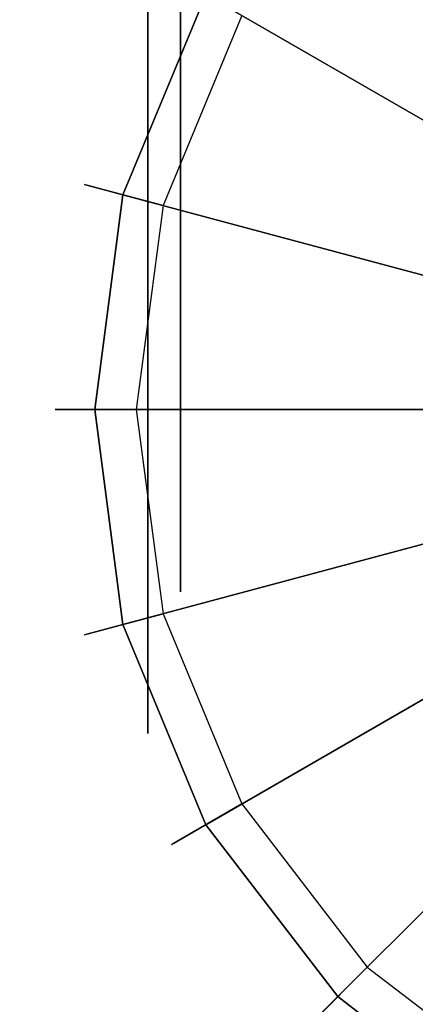
# Model space of a CAD drawing. Extents: x 0 to 84, y -30 to 0.
# Drawn here: x 13.2 to 13.8, y -27 to -25.5 of the extents above; entities that cross this region are included whole.
import ezdxf

# ---------------------------------------------------------------- set-up
doc = ezdxf.new("R2010")
doc.units = 0
doc.header["$LTSCALE"] = 30
doc.header["$MEASUREMENT"] = 0
for name, color, linetype in [('AFUTL-3-BSPT', 4, 'Continuous'), ('AFUTL-3-CTBK', 19, 'Continuous'), ('AFUTL-3-CTWH', 7, 'Continuous'), ('AFUTL-3-GDBK', 19, 'Continuous'), ('AFUTL-3-GDWH', 7, 'Continuous'), ('AFUTL-3-TPLW', 45, 'Continuous')]:
    doc.layers.add(name, color=color, linetype=linetype)

msp = doc.modelspace()

# ---------------------------------------------------------------- linework, layer by layer
at = {"layer": 'AFUTL-3-BSPT'}
for points, invisible_edges in [([(13.7673, -16.0142, 8.873), (13.7673, -16.0142, 8.873), (13.8887, -26.0377, 4.4815), (13.6687, -16.0595, 8.8447)], 2), ([(13.8887, -26.0377, 4.4815), (13.8887, -26.0377, 4.4815), (13.7777, -21.0763, 6.7814), (13.6687, -16.0595, 8.8447)], 6), ([(13.993, -25.9403, 3.263), (13.993, -25.9403, 3.263), (13.7538, -16.4027, 8.6872), (13.7579, -16.3488, 6.1834)], 6), ([(13.7538, -16.4027, 8.6872), (13.7538, -16.4027, 8.6872), (14.1539, -25.9536, 4.5183), (13.914, -16.3944, 8.6958)], 6), ([(13.993, -25.9403, 3.263), (13.993, -25.9403, 3.263), (13.998, -26.0133, 4.485), (13.7538, -16.4027, 8.6872)], 8), ([(13.7538, -16.4027, 8.6872), (13.7538, -16.4027, 8.6872), (13.998, -26.0133, 4.485), (14.1539, -25.9536, 4.5183)], 8)]:
    msp.add_3dface(points, dxfattribs=dict(at, invisible_edges=invisible_edges))
at = {"layer": 'AFUTL-3-CTBK'}
for points, invisible_edges in [([(13.4011, -25.584, 2.1908), (13.3511, -25.584, 2.1908), (13.4011, -25.3239, 2.225)], 3), ([(13.3511, -25.584, 0.2492), (13.4011, -25.584, 0.2492), (13.3511, -25.3239, 0.215)], 3), ([(13.4011, -25.584, 0.2492), (13.4011, -25.3239, 0.215), (13.3511, -25.3239, 0.215)], 10), ([(13.3511, -25.3239, 2.225), (13.4011, -25.3239, 2.225), (13.3511, -25.584, 2.1908)], 3), ([(13.3511, -25.6397, 2.3984), (14.1041, -25.6397, 2.3984), (13.3511, -25.3239, 2.44)], 3), ([(14.1041, -25.6397, 0.0416), (13.3511, -25.6397, 0.0416), (14.1041, -25.3239, 0)], 3), ([(13.3511, -25.6397, 0.0416), (13.3511, -25.3239, 0), (14.1041, -25.3239, 0)], 10), ([(14.1041, -25.3239, 2.44), (13.3511, -25.3239, 2.44), (14.1041, -25.6397, 2.3984)], 3), ([(13.3511, -25.3239, 0.215), (13.3511, -25.6397, 0.0416), (13.3511, -25.584, 0.2492)], 3), ([(13.3511, -25.584, 2.1908), (13.3511, -25.6397, 2.3984), (13.3511, -25.3239, 2.225)], 3), ([(13.3511, -25.6397, 2.3984), (13.3511, -25.3239, 2.44), (13.3511, -25.3239, 2.225)], 10), ([(13.3511, -25.3239, 0), (13.3511, -25.6397, 0.0416), (13.3511, -25.3239, 0.215)], 10), ([(13.3511, -25.584, 2.1908), (13.4011, -25.584, 2.1908), (13.3511, -25.8264, 2.0904)], 3), ([(13.4011, -25.584, 0.2492), (13.3511, -25.584, 0.2492), (13.4011, -25.8264, 0.3496)], 3), ([(13.3511, -25.8264, 0.3496), (13.4011, -25.8264, 0.3496), (13.3511, -25.584, 0.2492)], 3), ([(13.4011, -25.584, 2.1908), (13.4011, -25.8264, 2.0904), (13.3511, -25.8264, 2.0904)], 10), ([(13.3511, -25.6397, 2.3984), (13.3511, -25.584, 2.1908), (13.3511, -25.9339, 2.2766)], 3), ([(13.3511, -25.8264, 2.0904), (13.3511, -25.9339, 2.2766), (13.3511, -25.584, 2.1908)], 3), ([(13.3511, -25.6397, 0.0416), (13.3511, -25.9339, 0.1635), (13.3511, -25.584, 0.2492)], 10), ([(13.3511, -25.584, 0.2492), (13.3511, -25.9339, 0.1635), (13.3511, -25.8264, 0.3496)], 3), ([(14.1041, -25.6397, 2.3984), (13.3511, -25.6397, 2.3984), (14.1041, -25.9339, 2.2766)], 3), ([(13.3511, -25.6397, 0.0416), (14.1041, -25.6397, 0.0416), (13.3511, -25.9339, 0.1635)], 3), ([(14.1041, -25.9339, 0.1635), (13.3511, -25.9339, 0.1635), (14.1041, -25.6397, 0.0416)], 3), ([(13.3511, -25.6397, 2.3984), (13.3511, -25.9339, 2.2766), (14.1041, -25.9339, 2.2766)], 10), ([(13.4011, -26.0345, 1.9306), (13.3511, -26.0345, 1.9306), (13.4011, -25.8264, 2.0904)], 3), ([(13.3511, -26.0345, 0.5094), (13.4011, -26.0345, 0.5094), (13.3511, -25.8264, 0.3496)], 3), ([(13.4011, -26.0345, 0.5094), (13.4011, -25.8264, 0.3496), (13.3511, -25.8264, 0.3496)], 10), ([(13.3511, -25.8264, 2.0904), (13.4011, -25.8264, 2.0904), (13.3511, -26.0345, 1.9306)], 3), ([(13.3511, -25.8264, 0.3496), (13.3511, -26.1866, 0.3573), (13.3511, -26.0345, 0.5094)], 3), ([(13.3511, -26.1866, 0.3573), (13.3511, -25.8264, 0.3496), (13.3511, -25.9339, 0.1635)], 3), ([(13.3511, -26.0345, 1.9306), (13.3511, -26.1866, 2.0827), (13.3511, -25.8264, 2.0904)], 3), ([(13.3511, -26.1866, 2.0827), (13.3511, -25.9339, 2.2766), (13.3511, -25.8264, 2.0904)], 10), ([(13.3511, -26.1866, 2.0827), (14.1041, -26.1866, 2.0827), (13.3511, -25.9339, 2.2766)], 3), ([(14.1041, -26.1866, 0.3573), (13.3511, -26.1866, 0.3573), (14.1041, -25.9339, 0.1635)], 3), ([(13.3511, -26.1866, 0.3573), (13.3511, -25.9339, 0.1635), (14.1041, -25.9339, 0.1635)], 10), ([(14.1041, -25.9339, 2.2766), (13.3511, -25.9339, 2.2766), (14.1041, -26.1866, 2.0827)], 3), ([(13.3511, -26.0345, 1.9306), (13.4011, -26.0345, 1.9306), (13.3511, -26.1943, 1.7225)], 3), ([(13.4011, -26.0345, 0.5094), (13.3511, -26.0345, 0.5094), (13.4011, -26.1943, 0.7175)], 3), ([(13.3511, -26.1943, 0.7175), (13.4011, -26.1943, 0.7175), (13.3511, -26.0345, 0.5094)], 3), ([(13.4011, -26.0345, 1.9306), (13.4011, -26.1943, 1.7225), (13.3511, -26.1943, 1.7225)], 10), ([(13.3511, -26.1866, 2.0827), (13.3511, -26.0345, 1.9306), (13.3511, -26.3805, 1.83)], 3), ([(13.3511, -26.1943, 1.7225), (13.3511, -26.3805, 1.83), (13.3511, -26.0345, 1.9306)], 3), ([(13.3511, -26.1866, 0.3573), (13.3511, -26.3805, 0.61), (13.3511, -26.0345, 0.5094)], 10), ([(13.3511, -26.0345, 0.5094), (13.3511, -26.3805, 0.61), (13.3511, -26.1943, 0.7175)], 3), ([(14.1041, -26.1866, 2.0827), (13.3511, -26.1866, 2.0827), (14.1041, -26.3805, 1.83)], 3), ([(13.3511, -26.1866, 0.3573), (14.1041, -26.1866, 0.3573), (13.3511, -26.3805, 0.61)], 3), ([(14.1041, -26.3805, 0.61), (13.3511, -26.3805, 0.61), (14.1041, -26.1866, 0.3573)], 3), ([(13.3511, -26.1866, 2.0827), (13.3511, -26.3805, 1.83), (14.1041, -26.3805, 1.83)], 10), ([(13.4011, -26.2947, 1.4801), (13.3511, -26.2947, 1.4801), (13.4011, -26.1943, 1.7225)], 3), ([(13.3511, -26.2947, 0.9599), (13.4011, -26.2947, 0.9599), (13.3511, -26.1943, 0.7175)], 3), ([(13.4011, -26.2947, 0.9599), (13.4011, -26.1943, 0.7175), (13.3511, -26.1943, 0.7175)], 10), ([(13.3511, -26.1943, 1.7225), (13.4011, -26.1943, 1.7225), (13.3511, -26.2947, 1.4801)], 3), ([(13.3511, -26.2947, 0.9599), (13.3511, -26.1943, 0.7175), (13.3511, -26.5023, 0.9042)], 10), ([(13.3511, -26.5023, 0.9042), (13.3511, -26.1943, 0.7175), (13.3511, -26.3805, 0.61)], 3), ([(13.3511, -26.2947, 1.4801), (13.3511, -26.5023, 1.5358), (13.3511, -26.1943, 1.7225)], 3), ([(13.3511, -26.5023, 1.5358), (13.3511, -26.3805, 1.83), (13.3511, -26.1943, 1.7225)], 10), ([(13.3511, -26.2947, 1.4801), (13.4011, -26.2947, 1.4801), (13.3511, -26.3289, 1.22)], 3), ([(13.4011, -26.2947, 0.9599), (13.3511, -26.2947, 0.9599), (13.4011, -26.3289, 1.22)], 3), ([(13.4011, -26.2947, 1.4801), (13.4011, -26.3289, 1.22), (13.3511, -26.3289, 1.22)], 10), ([(13.3511, -26.3289, 1.22), (13.4011, -26.3289, 1.22), (13.3511, -26.2947, 0.9599)], 3), ([(13.3511, -26.2947, 0.9599), (13.3511, -26.5023, 0.9042), (13.3511, -26.3289, 1.22)], 3), ([(13.3511, -26.5023, 1.5358), (13.3511, -26.2947, 1.4801), (13.3511, -26.5439, 1.22)], 3), ([(13.3511, -26.3289, 1.22), (13.3511, -26.5439, 1.22), (13.3511, -26.2947, 1.4801)], 3), ([(13.3511, -26.5023, 0.9042), (13.3511, -26.5439, 1.22), (13.3511, -26.3289, 1.22)], 10), ([(13.3511, -26.5023, 1.5358), (14.1041, -26.5023, 1.5358), (13.3511, -26.3805, 1.83)], 3), ([(14.1041, -26.5023, 0.9042), (13.3511, -26.5023, 0.9042), (14.1041, -26.3805, 0.61)], 3), ([(13.3511, -26.5023, 0.9042), (13.3511, -26.3805, 0.61), (14.1041, -26.3805, 0.61)], 10), ([(14.1041, -26.3805, 1.83), (13.3511, -26.3805, 1.83), (14.1041, -26.5023, 1.5358)], 3), ([(14.1041, -26.5023, 1.5358), (13.3511, -26.5023, 1.5358), (14.1041, -26.5439, 1.22)], 3), ([(13.3511, -26.5023, 0.9042), (14.1041, -26.5023, 0.9042), (13.3511, -26.5439, 1.22)], 3), ([(13.3511, -26.5023, 1.5358), (13.3511, -26.5439, 1.22), (14.1041, -26.5439, 1.22)], 10), ([(14.1041, -26.5439, 1.22), (13.3511, -26.5439, 1.22), (14.1041, -26.5023, 0.9042)], 3)]:
    msp.add_3dface(points, dxfattribs=dict(at, invisible_edges=invisible_edges))
at = {"layer": 'AFUTL-3-CTWH', "invisible_edges": 15}
for points in [[(13.4011, -24.3531, 1.4801), (13.4011, -24.3189, 1.22), (13.4011, -26.3289, 1.22)], [(13.4011, -26.3289, 1.22), (13.4011, -24.3189, 1.22), (13.4011, -26.2947, 0.9599)], [(13.4011, -24.3531, 0.9599), (13.4011, -26.2947, 0.9599), (13.4011, -24.3189, 1.22)], [(13.4011, -26.2947, 1.4801), (13.4011, -24.3531, 1.4801), (13.4011, -26.3289, 1.22)], [(13.4011, -24.3531, 1.4801), (13.4011, -26.2947, 1.4801), (13.4011, -24.4535, 1.7225)], [(13.4011, -24.4535, 0.7175), (13.4011, -26.1943, 0.7175), (13.4011, -24.3531, 0.9599)], [(13.4011, -26.1943, 0.7175), (13.4011, -26.2947, 0.9599), (13.4011, -24.3531, 0.9599)], [(13.4011, -24.6133, 1.9306), (13.4011, -24.4535, 1.7225), (13.4011, -26.1943, 1.7225)], [(13.4011, -26.1943, 1.7225), (13.4011, -24.4535, 1.7225), (13.4011, -26.2947, 1.4801)], [(13.4011, -26.1943, 0.7175), (13.4011, -24.4535, 0.7175), (13.4011, -26.0345, 0.5094)], [(13.4011, -24.6133, 0.5094), (13.4011, -26.0345, 0.5094), (13.4011, -24.4535, 0.7175)], [(13.4011, -26.0345, 1.9306), (13.4011, -24.6133, 1.9306), (13.4011, -26.1943, 1.7225)], [(13.4011, -24.6133, 1.9306), (13.4011, -26.0345, 1.9306), (13.4011, -24.8214, 2.0904)], [(13.4011, -24.8214, 0.3496), (13.4011, -25.8264, 0.3496), (13.4011, -24.6133, 0.5094)], [(13.4011, -25.8264, 0.3496), (13.4011, -26.0345, 0.5094), (13.4011, -24.6133, 0.5094)], [(13.4011, -25.0638, 2.1908), (13.4011, -24.8214, 2.0904), (13.4011, -25.8264, 2.0904)], [(13.4011, -25.8264, 2.0904), (13.4011, -24.8214, 2.0904), (13.4011, -26.0345, 1.9306)], [(13.4011, -25.8264, 0.3496), (13.4011, -24.8214, 0.3496), (13.4011, -25.584, 0.2492)], [(13.4011, -25.0638, 0.2492), (13.4011, -25.584, 0.2492), (13.4011, -24.8214, 0.3496)], [(13.4011, -25.584, 2.1908), (13.4011, -25.0638, 2.1908), (13.4011, -25.8264, 2.0904)], [(13.4011, -25.584, 2.1908), (13.4011, -25.3239, 2.225), (13.4011, -25.0638, 2.1908)], [(13.4011, -25.3239, 0.215), (13.4011, -25.584, 0.2492), (13.4011, -25.0638, 0.2492)]]:
    msp.add_3dface(points, dxfattribs=at)
at = {"layer": 'AFUTL-3-GDBK'}
for points, invisible_edges in [([(13.6396, -25.162, 0.3918), (14.0055, -25.528, 0.6525), (13.9004, -24.9619, 0.3918)], 2), ([(13.6396, -25.162, 0.3918), (13.4394, -25.4229, 0.3918), (13.8877, -25.6816, 0.6525)], 8), ([(14.0055, -25.528, 0.6525), (13.6396, -25.162, 0.3918), (13.8877, -25.6816, 0.6525)], 10), ([(13.3136, -25.7266, 0.3918), (13.8135, -25.8605, 0.6525), (13.4394, -25.4229, 0.3918)], 2), ([(13.8877, -25.6816, 0.6525), (13.4394, -25.4229, 0.3918), (13.8135, -25.8605, 0.6525)], 10), ([(13.3136, -25.7266, 0.3918), (13.2707, -26.0525, 0.3918), (13.7883, -26.0525, 0.6525)], 8), ([(13.8135, -25.8605, 0.6525), (13.3136, -25.7266, 0.3918), (13.7883, -26.0525, 0.6525)], 10), ([(13.3136, -26.3785, 0.3918), (13.8135, -26.2445, 0.6525), (13.2707, -26.0525, 0.3918)], 2), ([(13.7883, -26.0525, 0.6525), (13.2707, -26.0525, 0.3918), (13.8135, -26.2445, 0.6525)], 10), ([(13.8135, -26.2445, 0.6525), (13.3136, -26.3785, 0.3918), (13.8877, -26.4234, 0.6525)], 10), ([(13.3136, -26.3785, 0.3918), (13.4394, -26.6822, 0.3918), (13.8877, -26.4234, 0.6525)], 8), ([(13.8877, -26.4234, 0.6525), (13.4394, -26.6822, 0.3918), (14.0055, -26.577, 0.6525)], 10), ([(13.6396, -26.943, 0.3918), (14.0055, -26.577, 0.6525), (13.4394, -26.6822, 0.3918)], 2), ([(14.0055, -26.577, 0.6525), (13.6396, -26.943, 0.3918), (14.1592, -26.6949, 0.6525)], 10), ([(13.6396, -26.943, 0.3918), (13.9004, -27.1432, 0.3918), (14.1592, -26.6949, 0.6525)], 8)]:
    msp.add_3dface(points, dxfattribs=dict(at, invisible_edges=invisible_edges))
at = {"layer": 'AFUTL-3-GDWH'}
for points, invisible_edges in [([(13.3746, -26.3621), (13.3338, -26.0525), (14.8396, -24.8971)], 15), ([(13.3338, -26.0525), (13.3746, -25.7429), (14.8396, -24.8971)], 15), ([(13.4941, -26.6506), (13.3746, -26.3621), (14.8396, -24.8971)], 15), ([(13.3746, -25.7429), (13.4941, -25.4544), (14.8396, -24.8971)], 15), ([(13.6842, -26.8984), (13.4941, -26.6506), (14.8396, -24.8971)], 15), ([(13.9319, -27.0885), (13.6842, -26.8984), (14.8396, -24.8971)], 15), ([(13.2555, -25.711, 0.2883), (13.2588, -25.7119, 0.3142), (13.3873, -25.3928, 0.2883)], 10), ([(13.2555, -25.711, 0.2883), (13.3873, -25.3928, 0.2883), (13.3903, -25.3945, 0.2624)], 9), ([(13.3873, -25.3928, 0.2883), (13.2588, -25.7119, 0.3142), (13.3903, -25.3945, 0.3142)], 3), ([(13.2588, -25.7119, 0.2624), (13.2555, -25.711, 0.2883), (13.3903, -25.3945, 0.2624)], 10), ([(13.2685, -25.7145, 0.3383), (13.3903, -25.3945, 0.3142), (13.2588, -25.7119, 0.3142)], 3), ([(13.2588, -25.7119, 0.2624), (13.3903, -25.3945, 0.2624), (13.3953, -25.3974, 0.2463)], 9), ([(13.2645, -25.7134, 0.2463), (13.2588, -25.7119, 0.2624), (13.3953, -25.3974, 0.2463)], 10), ([(13.3953, -25.3974, 0.2463), (13.4941, -25.4544), (13.2645, -25.7134, 0.2463)], 10), ([(13.2685, -25.7145, 0.3383), (13.3989, -25.3995, 0.3383), (13.3903, -25.3945, 0.3142)], 9), ([(13.2685, -25.7145, 0.3383), (13.2818, -25.7181, 0.3569), (13.3989, -25.3995, 0.3383)], 10), ([(13.4109, -25.4064, 0.3569), (13.3989, -25.3995, 0.3383), (13.2818, -25.7181, 0.3569)], 10), ([(13.2818, -25.7181, 0.3569), (13.3136, -25.7266, 0.3918), (13.4109, -25.4064, 0.3569)], 10), ([(13.4394, -25.4229, 0.3918), (13.4109, -25.4064, 0.3569), (13.3136, -25.7266, 0.3918)], 2), ([(13.3746, -25.7429), (13.2645, -25.7134, 0.2463), (13.4941, -25.4544)], 2), ([(13.2588, -25.7119, 0.2624), (13.2106, -26.0525, 0.2883), (13.2555, -25.711, 0.2883)], 3), ([(13.2106, -26.0525, 0.2883), (13.214, -26.0525, 0.3142), (13.2555, -25.711, 0.2883)], 10), ([(13.2588, -25.7119, 0.2624), (13.214, -26.0525, 0.2624), (13.2106, -26.0525, 0.2883)], 9), ([(13.2555, -25.711, 0.2883), (13.214, -26.0525, 0.3142), (13.2588, -25.7119, 0.3142)], 3), ([(13.2588, -25.7119, 0.2624), (13.2645, -25.7134, 0.2463), (13.214, -26.0525, 0.2624)], 10), ([(13.2588, -25.7119, 0.3142), (13.214, -26.0525, 0.3142), (13.224, -26.0525, 0.3383)], 9), ([(13.2198, -26.0525, 0.2463), (13.214, -26.0525, 0.2624), (13.2645, -25.7134, 0.2463)], 10), ([(13.2645, -25.7134, 0.2463), (13.3746, -25.7429), (13.2198, -26.0525, 0.2463)], 10), ([(13.2685, -25.7145, 0.3383), (13.2588, -25.7119, 0.3142), (13.224, -26.0525, 0.3383)], 10), ([(13.2685, -25.7145, 0.3383), (13.224, -26.0525, 0.3383), (13.2378, -26.0525, 0.3569)], 9), ([(13.2818, -25.7181, 0.3569), (13.2685, -25.7145, 0.3383), (13.2378, -26.0525, 0.3569)], 10), ([(13.2818, -25.7181, 0.3569), (13.2378, -26.0525, 0.3569), (13.2707, -26.0525, 0.3918)], 9), ([(13.3136, -25.7266, 0.3918), (13.2818, -25.7181, 0.3569), (13.2707, -26.0525, 0.3918)], 2), ([(13.3746, -25.7429), (13.3338, -26.0525), (13.2198, -26.0525, 0.2463)], 8), ([(13.2555, -26.394, 0.2883), (13.2588, -26.3932, 0.3142), (13.2106, -26.0525, 0.2883)], 10), ([(13.2555, -26.394, 0.2883), (13.2106, -26.0525, 0.2883), (13.214, -26.0525, 0.2624)], 9), ([(13.2106, -26.0525, 0.2883), (13.2588, -26.3932, 0.3142), (13.214, -26.0525, 0.3142)], 3), ([(13.2685, -26.3906, 0.3383), (13.224, -26.0525, 0.3383), (13.214, -26.0525, 0.3142)], 9), ([(13.2685, -26.3906, 0.3383), (13.214, -26.0525, 0.3142), (13.2588, -26.3932, 0.3142)], 3), ([(13.2588, -26.3932, 0.2624), (13.2555, -26.394, 0.2883), (13.214, -26.0525, 0.2624)], 10), ([(13.2588, -26.3932, 0.2624), (13.214, -26.0525, 0.2624), (13.2198, -26.0525, 0.2463)], 9), ([(13.2198, -26.0525, 0.2463), (13.3338, -26.0525), (13.2645, -26.3916, 0.2463)], 10), ([(13.2645, -26.3916, 0.2463), (13.2588, -26.3932, 0.2624), (13.2198, -26.0525, 0.2463)], 10), ([(13.2685, -26.3906, 0.3383), (13.2818, -26.387, 0.3569), (13.224, -26.0525, 0.3383)], 10), ([(13.2378, -26.0525, 0.3569), (13.224, -26.0525, 0.3383), (13.2818, -26.387, 0.3569)], 10), ([(13.2818, -26.387, 0.3569), (13.3136, -26.3785, 0.3918), (13.2378, -26.0525, 0.3569)], 10), ([(13.2707, -26.0525, 0.3918), (13.2378, -26.0525, 0.3569), (13.3136, -26.3785, 0.3918)], 2), ([(13.3746, -26.3621), (13.2645, -26.3916, 0.2463), (13.3338, -26.0525)], 2), ([(13.2645, -26.3916, 0.2463), (13.3746, -26.3621), (13.3953, -26.7076, 0.2463)], 10), ([(13.3746, -26.3621), (13.4941, -26.6506), (13.3953, -26.7076, 0.2463)], 8), ([(13.3136, -26.3785, 0.3918), (13.2818, -26.387, 0.3569), (13.4394, -26.6822, 0.3918)], 2), ([(13.2588, -26.3932, 0.2624), (13.3873, -26.7123, 0.2883), (13.2555, -26.394, 0.2883)], 3), ([(13.2555, -26.394, 0.2883), (13.3903, -26.7106, 0.3142), (13.2588, -26.3932, 0.3142)], 3), ([(13.3873, -26.7123, 0.2883), (13.3903, -26.7106, 0.3142), (13.2555, -26.394, 0.2883)], 10), ([(13.2685, -26.3906, 0.3383), (13.2588, -26.3932, 0.3142), (13.3989, -26.7056, 0.3383)], 10), ([(13.2588, -26.3932, 0.2624), (13.2645, -26.3916, 0.2463), (13.3903, -26.7106, 0.2624)], 10), ([(13.2588, -26.3932, 0.2624), (13.3903, -26.7106, 0.2624), (13.3873, -26.7123, 0.2883)], 9), ([(13.2588, -26.3932, 0.3142), (13.3903, -26.7106, 0.3142), (13.3989, -26.7056, 0.3383)], 9), ([(13.3953, -26.7076, 0.2463), (13.3903, -26.7106, 0.2624), (13.2645, -26.3916, 0.2463)], 10), ([(13.2818, -26.387, 0.3569), (13.2685, -26.3906, 0.3383), (13.4109, -26.6986, 0.3569)], 10), ([(13.2685, -26.3906, 0.3383), (13.3989, -26.7056, 0.3383), (13.4109, -26.6986, 0.3569)], 9), ([(13.2818, -26.387, 0.3569), (13.4109, -26.6986, 0.3569), (13.4394, -26.6822, 0.3918)], 9), ([(13.3953, -26.7076, 0.2463), (13.4941, -26.6506), (13.6036, -26.979, 0.2463)], 10), ([(13.6842, -26.8984), (13.6036, -26.979, 0.2463), (13.4941, -26.6506)], 2), ([(13.4394, -26.6822, 0.3918), (13.4109, -26.6986, 0.3569), (13.6396, -26.943, 0.3918)], 2), ([(13.6065, -26.9761, 0.3383), (13.3989, -26.7056, 0.3383), (13.3903, -26.7106, 0.3142)], 9), ([(13.5994, -26.9831, 0.2624), (13.3903, -26.7106, 0.2624), (13.3953, -26.7076, 0.2463)], 9), ([(13.6036, -26.979, 0.2463), (13.5994, -26.9831, 0.2624), (13.3953, -26.7076, 0.2463)], 10), ([(13.4109, -26.6986, 0.3569), (13.3989, -26.7056, 0.3383), (13.6163, -26.9663, 0.3569)], 10), ([(13.6065, -26.9761, 0.3383), (13.6163, -26.9663, 0.3569), (13.3989, -26.7056, 0.3383)], 10), ([(13.6163, -26.9663, 0.3569), (13.6396, -26.943, 0.3918), (13.4109, -26.6986, 0.3569)], 10), ([(13.597, -26.9855, 0.2883), (13.3873, -26.7123, 0.2883), (13.3903, -26.7106, 0.2624)], 9), ([(13.3873, -26.7123, 0.2883), (13.5994, -26.9831, 0.3142), (13.3903, -26.7106, 0.3142)], 3), ([(13.597, -26.9855, 0.2883), (13.5994, -26.9831, 0.3142), (13.3873, -26.7123, 0.2883)], 10), ([(13.6065, -26.9761, 0.3383), (13.3903, -26.7106, 0.3142), (13.5994, -26.9831, 0.3142)], 3), ([(13.5994, -26.9831, 0.2624), (13.597, -26.9855, 0.2883), (13.3903, -26.7106, 0.2624)], 10), ([(13.6036, -26.979, 0.2463), (13.6842, -26.8984), (13.8749, -27.1872, 0.2463)], 10), ([(13.6842, -26.8984), (13.9319, -27.0885), (13.8749, -27.1872, 0.2463)], 8), ([(13.6396, -26.943, 0.3918), (13.6163, -26.9663, 0.3569), (13.9004, -27.1432, 0.3918)], 2)]:
    msp.add_3dface(points, dxfattribs=dict(at, invisible_edges=invisible_edges))
at = {"layer": 'AFUTL-3-TPLW'}
for points in [[(0, 0, 29), (84, 0, 29), (84, -30, 29), (0, -30, 29)], [(0, 0, 27.75), (84, 0, 27.75), (84, -30, 27.75), (0, -30, 27.75)]]:
    msp.add_3dface(points, dxfattribs=at)

doc.saveas('drawing.dxf')
